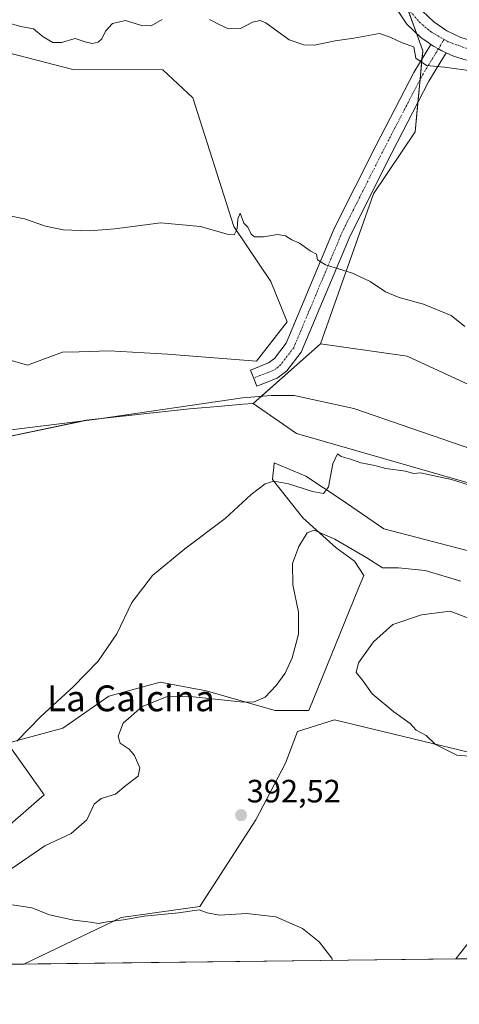
# Model space of a CAD drawing. Units: metres. Extents: x 580374 to 583822, y 4710390 to 4712744.
# Drawn here: x 581453 to 581590, y 4710390 to 4710695 of the extents above; entities that cross this region are included whole.
import ezdxf
from ezdxf.enums import TextEntityAlignment as Align

# ---------------------------------------------------------------- set-up
doc = ezdxf.new("R2010")
doc.units = ezdxf.units.M
doc.header["$MEASUREMENT"] = 0
doc.linetypes.add('TRAZO_Y_PUNTO', pattern=[1, 0.5, -0.25, 0, -0.25])
for name, color, linetype, lineweight in [('Camino', 19, 'Continuous', 0), ('Camino Cxs', 19, 'Continuous', 0), ('Camino eje', 39, 'TRAZO_Y_PUNTO', 13), ('Carátula', 7, 'Continuous', 5), ('Comarca CxS', 133, 'Continuous', 0), ('Comunidad Autónoma CxS', 142, 'Continuous', 0), ('Corriente natural lineal', 142, 'Continuous', 13), ('Cultivos herbáceos CxS', 92, 'Continuous', 0), ('Curva de nivel normal', 36, 'Continuous', 0), ('Matorral', 135, 'Continuous', 0), ('Matorral CxS', 135, 'Continuous', 0), ('Municipio CxS', 142, 'Continuous', 0), ('Pista no pavimentada', 254, 'Continuous', 13), ('Pista no pavimentada Cxs', 254, 'Continuous', 0), ('Pista pavimentada eje', 135, 'TRAZO_Y_PUNTO', 0), ('Provincia CxS', 1, 'Continuous', 0), ('Punto de cota en terreno', 7, 'Continuous', 0), ('Rótulo de punto de cota en terreno', 19, 'Continuous', 0), ('Texto cartográfico', 19, 'Continuous', 0)]:
    doc.layers.add(name, color=color, linetype=linetype, lineweight=lineweight)
doc.styles.add('Arial', font='txt', dxfattribs={"height": 0.2})

# ---------------------------------------------------------------- blocks, each defined once
blk = doc.blocks.new('*U151')
at = {"layer": 'Matorral CxS', "color": 135, "linetype": 'Continuous', "lineweight": 0}
for points in [[(581564.73, 4710724.11, 392), (581578.44, 4710685.76, 390.25), (581576.09, 4710660.73, 388.13), (581563.21, 4710641.46, 386.77), (581546.7, 4710594.96, 383.82), (581525.87, 4710576.51, 383.06), (581522.65, 4710576.24, 382.73), (581514.92, 4710575.59, 382.77), (581506.1, 4710574.86, 382.92), (581474.04, 4710571.29, 382.41), (581437.27, 4710563.54, 381.68)], [(581441.68, 4710592.36, 382.77), (581455.9, 4710588.39, 383.11), (581466.76, 4710592.37, 383.71), (581471.88, 4710592.53, 383.74), (581481.14, 4710592.84, 383.7), (581499.27, 4710591.73, 383.34), (581526.92, 4710589.6, 383.26), (581536.41, 4710601.79, 383.71), (581531.32, 4710614.27, 384.07), (581519.85, 4710631.39, 384.89), (581507.09, 4710671.23, 387.67), (581497.8, 4710679.9, 388.16), (581469.9, 4710680, 388.65), (581438.66, 4710688.04, 388.5)]]:
    blk.add_polyline3d(points, dxfattribs=at)
blk = doc.blocks.new('*U152')
at = {"layer": 'Matorral CxS', "color": 135, "linetype": 'Continuous', "lineweight": 0}
for points in [[(581655.89, 4710405.12, 392.94), (581588.67, 4710404.33, 392.77), (581621.39, 4710445.86, 393.22)], [(581611.05, 4710463.97, 394.45), (581560.54, 4710476.16, 393.81), (581551.04, 4710478.45, 393.01), (581539.65, 4710474.83, 392.09), (581535.93, 4710465.04, 392.48), (581526.72, 4710447.41, 392.39), (581509.29, 4710420.61, 390.06), (581484.93, 4710417.16, 390.02), (581454.7, 4710402.74, 387.62), (581401.56, 4710402.11, 382.55)], [(581434.98, 4710432.53, 385.07), (581461.02, 4710455.17, 386.63), (581449.64, 4710471.21, 384.61), (581466.82, 4710475.89, 386.43), (581481.09, 4710485.77, 386.42), (581497.01, 4710490.16, 387.78), (581507.98, 4710488.05, 388.84), (581509.19, 4710487.82, 388.89), (581511.28, 4710487.42, 388.96), (581532.68, 4710481.38, 390.76), (581543.11, 4710481.38, 391.68), (581558.53, 4710519.29, 391.58), (581560.21, 4710523.23, 391.53), (581557.25, 4710527.6, 390.9), (581551.55, 4710531.74, 390.41), (581541.21, 4710541.05, 388.41), (581531.9, 4710552.95, 384.86), (581532, 4710554.02, 384.66), (581532.27, 4710556.67, 384.22), (581532.41, 4710558.12, 383.99), (581542.24, 4710553.99, 384.42), (581553.11, 4710546.74, 385.19), (581566.39, 4710537.66, 385.95), (581601.79, 4710528.48, 385.9)]]:
    blk.add_polyline3d(points, dxfattribs=at)
blk = doc.blocks.new('*U155')
at = {"layer": 'Cultivos herbáceos CxS', "color": 92, "linetype": 'Continuous', "lineweight": 0}
for points in [[(581762.31, 4710696.26, 389.4), (581771.03, 4710657.91, 388.81), (581768.12, 4710648.61, 388.52), (581764.33, 4710644.13, 388.29), (581759.15, 4710648.88, 388.17), (581754.67, 4710643.42, 387.97), (581749.21, 4710643.91, 387.94), (581746.43, 4710642.77, 387.83), (581740.76, 4710640.43, 387.72), (581746.23, 4710626.02, 386.88), (581742.75, 4710606.15, 386.34), (581739.27, 4710586.77, 386.23), (581735.3, 4710575.84, 386.02), (581734.44, 4710562.46, 386.01), (581727.65, 4710551.58, 385.72), (581706.48, 4710534.1, 385.51), (581683.14, 4710545.73, 384.83), (581647.46, 4710557.03, 384.61), (581573.6, 4710591.12, 384.12), (581546.7, 4710594.96, 383.82), (581563.21, 4710641.46, 386.77), (581576.09, 4710660.73, 388.13), (581578.44, 4710685.76, 390.25), (581564.73, 4710724.11, 392)], [(581438.66, 4710688.04, 388.5), (581469.9, 4710680, 388.65), (581497.8, 4710679.9, 388.16), (581507.09, 4710671.23, 387.67), (581519.85, 4710631.39, 384.89), (581531.32, 4710614.27, 384.07), (581536.41, 4710601.79, 383.71), (581526.92, 4710589.6, 383.26), (581499.27, 4710591.73, 383.34), (581481.14, 4710592.84, 383.7), (581471.88, 4710592.53, 383.74), (581466.76, 4710592.37, 383.71), (581455.9, 4710588.39, 383.11), (581441.68, 4710592.36, 382.77)], [(581437.27, 4710563.54, 381.68), (581474.04, 4710571.29, 382.41), (581506.1, 4710574.86, 382.92), (581514.92, 4710575.59, 382.77), (581522.65, 4710576.24, 382.73), (581525.87, 4710576.51, 383.06), (581539.31, 4710567.17, 383.88), (581618.83, 4710544.39, 384.54), (581684.96, 4710508.97, 385.61), (581690.57, 4710499.32, 385.64), (581694.05, 4710490.87, 385.79), (581693.56, 4710479.44, 386.02), (581689.08, 4710468.51, 386.54), (581717.4, 4710459.57, 386.05), (581732.31, 4710459.57, 386.32), (581748.21, 4710456.09, 386.67), (581757.65, 4710453.11, 386.87), (581777.03, 4710439.19, 386.85)], [(581601.79, 4710528.48, 385.9), (581566.39, 4710537.66, 385.95), (581553.11, 4710546.74, 385.19), (581542.24, 4710553.99, 384.42), (581532.41, 4710558.12, 383.99), (581532.27, 4710556.67, 384.22), (581532, 4710554.02, 384.66), (581531.9, 4710552.95, 384.86), (581541.21, 4710541.05, 388.41), (581551.55, 4710531.74, 390.41), (581557.25, 4710527.6, 390.9), (581560.21, 4710523.23, 391.53), (581558.53, 4710519.29, 391.58), (581543.11, 4710481.38, 391.68), (581532.68, 4710481.38, 390.76), (581511.28, 4710487.42, 388.96), (581509.19, 4710487.82, 388.89), (581507.98, 4710488.05, 388.84), (581497.01, 4710490.16, 387.78), (581481.09, 4710485.77, 386.42), (581466.82, 4710475.89, 386.43), (581449.64, 4710471.21, 384.61), (581461.02, 4710455.17, 386.63), (581434.98, 4710432.53, 385.07)]]:
    blk.add_polyline3d(points, dxfattribs=at)
blk.add_polyline3d([(581588.67, 4710404.33, 392.77), (581454.7, 4710402.74, 387.62), (581484.93, 4710417.16, 390.02), (581509.29, 4710420.61, 390.06), (581526.72, 4710447.41, 392.39), (581535.93, 4710465.04, 392.48), (581539.65, 4710474.83, 392.09), (581551.04, 4710478.45, 393.01), (581560.54, 4710476.16, 393.81), (581611.05, 4710463.97, 394.45), (581621.39, 4710445.86, 393.22), (581588.67, 4710404.33, 392.77)], close=True, dxfattribs=at)
blk = doc.blocks.new('*U164')
at = {"layer": 'Curva de nivel normal', "color": 36, "linetype": 'Continuous', "lineweight": 0}
for points in [[(581597.24, 4710679.12, 390), (581585.19, 4710680.68, 390), (581579.62, 4710681.21, 390), (581576.35, 4710683.52, 390), (581575.66, 4710687.08, 390), (581572.03, 4710688.29, 390), (581568.36, 4710690.05, 390), (581565.07, 4710691.12, 390), (581557.12, 4710689.7, 390), (581551.26, 4710688.94, 390), (581544.91, 4710687.54, 390), (581541.58, 4710687.62, 390), (581537.05, 4710689.15, 390), (581529.78, 4710694.44, 390), (581528.06, 4710695.17, 390), (581525.63, 4710694.68, 390), (581521.89, 4710692.67, 390), (581518.24, 4710692.6, 390), (581515.56, 4710693.85, 390), (581512.26, 4710695.53, 390)], [(581497.58, 4710695.54, 390), (581494.24, 4710693.5, 390), (581491.24, 4710693.68, 390), (581486.24, 4710695.22, 390), (581482.24, 4710694.28, 390), (581480.08, 4710691.92, 390), (581478.92, 4710689.48, 390), (581477.74, 4710688.43, 390), (581475.91, 4710688.08, 390), (581473.77, 4710688.59, 390), (581470.69, 4710689.58, 390), (581466.44, 4710688.39, 390), (581463.7, 4710688.36, 390), (581460.76, 4710690.12, 390), (581457.72, 4710692.59, 390), (581453.79, 4710693.3, 390), (581449.33, 4710694.53, 390), (581445.65, 4710696.53, 390)], [(581550.49, 4710403.87, 390), (581550.21, 4710404.58, 390), (581546.35, 4710409.61, 390), (581541.16, 4710413.74, 390), (581532.85, 4710417.44, 390), (581523.78, 4710418.46, 390), (581515.37, 4710417.87, 390), (581511.6, 4710418.64, 390), (581509.15, 4710419.54, 390), (581502.68, 4710418.58, 390), (581492.01, 4710417.64, 390), (581485.68, 4710416.49, 390), (581480.57, 4710415.84, 390), (581477.88, 4710415.34, 390), (581475.39, 4710415.75, 390), (581470.19, 4710416.33, 390), (581462.64, 4710418.06, 390), (581457.16, 4710420.18, 390), (581451.24, 4710421.13, 390)], [(581450.97, 4710432.36, 390), (581461.24, 4710439.44, 390), (581469.38, 4710443.27, 390), (581474.23, 4710447.45, 390), (581476.54, 4710452.28, 390), (581478.68, 4710454.04, 390), (581483.16, 4710455.43, 390), (581486.4, 4710458.08, 390), (581490.16, 4710460.95, 390), (581490.71, 4710463.61, 390), (581489.02, 4710467.39, 390), (581487.4, 4710469.36, 390), (581484.62, 4710471.18, 390), (581483.94, 4710473.37, 390), (581485.57, 4710477.44, 390), (581491.38, 4710482.62, 390), (581498.94, 4710485.62, 390), (581506.34, 4710485.71, 390), (581522.71, 4710483.93, 390), (581526.17, 4710484.01, 390), (581529.53, 4710485.45, 390), (581532.98, 4710489.08, 390), (581535.78, 4710492.91, 390), (581537.97, 4710497.68, 390), (581539.89, 4710505, 390), (581539.92, 4710511.82, 390), (581538.13, 4710520.3, 390), (581538.06, 4710526.92, 390), (581540.05, 4710532.13, 390), (581542.61, 4710536.4, 390), (581544.78, 4710537.21, 390), (581551.14, 4710534.46, 390), (581561.11, 4710528.66, 390), (581566.01, 4710525.57, 390), (581570.98, 4710525.54, 390), (581579.22, 4710524.78, 390), (581590.24, 4710521.4, 390)]]:
    blk.add_polyline3d(points, dxfattribs=at)
blk = doc.blocks.new('*U172')
at = {"layer": 'Curva de nivel normal', "color": 36, "linetype": 'Continuous', "lineweight": 0}
for points in [[(581448.07, 4710635.05, 385), (581454.89, 4710633.77, 385), (581461.4, 4710631.48, 385), (581466.91, 4710630.36, 385), (581475.09, 4710629.96, 385), (581482.97, 4710630.63, 385), (581497.17, 4710632.46, 385), (581509.48, 4710631.36, 385), (581517.78, 4710628.98, 385), (581519.99, 4710628.8, 385), (581520.86, 4710630.64, 385), (581521.08, 4710633.77, 385), (581521.84, 4710635.52, 385), (581522.95, 4710632.39, 385), (581524.25, 4710631.13, 385), (581525.22, 4710628.94, 385), (581526.25, 4710628.14, 385), (581529.06, 4710628.11, 385), (581533.43, 4710628.88, 385), (581535.92, 4710628.42, 385), (581537.87, 4710627.24, 385), (581540.23, 4710626.14, 385), (581543.58, 4710623.8, 385), (581545.52, 4710622.76, 385), (581545.82, 4710621.04, 385), (581548.33, 4710619.48, 385), (581556.7, 4710616.9, 385), (581562.16, 4710614.32, 385), (581566.95, 4710611.09, 385), (581571.11, 4710609.33, 385), (581578.69, 4710607.25, 385), (581587.23, 4710603.78, 385), (581591.46, 4710600.36, 385)], [(581593.23, 4710551.11, 385), (581587.41, 4710552.96, 385), (581580.5, 4710554.38, 385), (581577.81, 4710555.03, 385), (581575.6, 4710554.82, 385), (581573.08, 4710555.49, 385), (581567.02, 4710556.34, 385), (581563.55, 4710557.3, 385), (581559.24, 4710558.12, 385), (581556.03, 4710559.25, 385), (581553.14, 4710560.02, 385), (581551.97, 4710560.94, 385), (581550.53, 4710557.8, 385), (581549.2, 4710550.68, 385), (581547.71, 4710548.6, 385), (581544.26, 4710549.19, 385), (581536.83, 4710551.59, 385), (581532.24, 4710552.44, 385), (581529.56, 4710551.6, 385), (581525.25, 4710548.27, 385), (581517.12, 4710540.8, 385), (581504.66, 4710531.46, 385), (581494.68, 4710523.16, 385), (581488.27, 4710514.85, 385), (581483.58, 4710505.12, 385), (581477.73, 4710496.58, 385), (581470.07, 4710488.67, 385), (581460.01, 4710479.46, 385), (581452.58, 4710471.8, 385)]]:
    blk.add_polyline3d(points, dxfattribs=at)
blk = doc.blocks.new('5PATER')
at = {"layer": 'Carátula', "linetype": 'Continuous', "lineweight": 5}
h = blk.add_hatch(color=250, dxfattribs=at)
edge = h.paths.add_edge_path()
edge.add_ellipse((0, 0.01), major_axis=(-1.33, -1.34), ratio=0.999422, start_angle=0, end_angle=360)

msp = doc.modelspace()

# ---------------------------------------------------------------- linework, layer by layer
at = {"layer": 'Camino', "color": 19, "linetype": 'Continuous', "lineweight": 0}
for points in [[(581585.7, 4710685.2, 390.57), (581580.38, 4710676.39, 389.44), (581568.82, 4710654.13, 387.64), (581555.91, 4710628.5, 385.64), (581540.78, 4710592.42, 383.38), (581536.3, 4710586.6, 383.07), (581533.26, 4710584.3, 382.8), (581526.96, 4710581.86, 382.98), (581525.01, 4710586.87, 383.17), (581530.62, 4710589.05, 383.21), (581532.48, 4710590.46, 383.24), (581536.08, 4710595.14, 383.42), (581551.02, 4710630.76, 385.67), (581564.03, 4710656.58, 387.68), (581575.69, 4710679.03, 389.58), (581580.97, 4710687.79, 390.78)], [(581580.97, 4710687.79, 390.78), (581581.8, 4710687.23, 390.8), (581583.33, 4710686.39, 390.71), (581584.34, 4710685.84, 390.65), (581585.7, 4710685.2, 390.57)]]:
    msp.add_polyline3d(points, dxfattribs=at)
at = {"layer": 'Camino Cxs', "color": 19, "linetype": 'Continuous', "lineweight": 0}
msp.add_polyline3d([(581585.7, 4710685.2, 390.57), (581580.38, 4710676.39, 389.44), (581568.82, 4710654.13, 387.64), (581555.91, 4710628.5, 385.64), (581540.78, 4710592.42, 383.38), (581536.3, 4710586.6, 383.07), (581533.26, 4710584.3, 382.8), (581526.96, 4710581.86, 382.98), (581525.01, 4710586.87, 383.17), (581530.62, 4710589.05, 383.21), (581532.48, 4710590.46, 383.24), (581536.08, 4710595.14, 383.42), (581551.02, 4710630.76, 385.67), (581564.03, 4710656.58, 387.68), (581575.69, 4710679.03, 389.58), (581580.97, 4710687.79, 390.78), (581581.8, 4710687.23, 390.8), (581583.33, 4710686.39, 390.71), (581584.34, 4710685.84, 390.65), (581585.7, 4710685.2, 390.57)], close=True, dxfattribs=at)
at = {"layer": 'Camino eje', "color": 39, "linetype": 'TRAZO_Y_PUNTO', "lineweight": 13}
msp.add_polyline3d([(581585.05, 4710689.35, 390.97), (581584.58, 4710688.56, 391), (581583.33, 4710686.39, 390.71), (581582.68, 4710685.41, 390.58), (581580.35, 4710681.55, 390.01), (581578.04, 4710677.71, 389.52), (581566.43, 4710655.36, 387.71), (581553.47, 4710629.63, 385.66), (581538.43, 4710593.78, 383.47), (581534.39, 4710588.53, 383.08), (581532.73, 4710587.05, 383), (581528.96, 4710585.51, 382.94), (581525.99, 4710584.37, 383.08)], dxfattribs=at)
at = {"layer": 'Comarca CxS', "color": 133, "linetype": 'Continuous', "lineweight": 0}
msp.add_polyline3d([(583821.72, 4710430.72, 359.43), (580400.37, 4710390.28, 396.64), (580373.66, 4712703.52, 413.36), (583793.88, 4712743.96, 400.15), (583821.72, 4710430.72, 359.43)], close=True, dxfattribs=at)
msp.add_polyline3d([(583821.72, 4710430.72, 359.43), (580400.37, 4710390.28, 396.64), (580373.66, 4712703.52, 413.36), (583793.88, 4712743.96, 400.15), (583821.72, 4710430.72, 359.43)], close=True, dxfattribs=at)
at = {"layer": 'Comunidad Autónoma CxS', "color": 142, "linetype": 'Continuous', "lineweight": 0}
msp.add_polyline3d([(583821.72, 4710430.72, 359.43), (580400.37, 4710390.28, 396.64), (580373.66, 4712703.52, 413.36), (583793.88, 4712743.96, 400.15), (583803.37, 4711955.83, 359.13), (583812.83, 4711169.76, 356.22), (583821.72, 4710430.72, 359.43)], close=True, dxfattribs=at)
msp.add_polyline3d([(583821.72, 4710430.72, 359.43), (580400.37, 4710390.28, 396.64), (580373.66, 4712703.52, 413.36), (583793.88, 4712743.96, 400.15), (583803.37, 4711955.83, 359.13), (583812.83, 4711169.76, 356.22), (583821.72, 4710430.72, 359.43)], close=True, dxfattribs=at)
at = {"layer": 'Corriente natural lineal', "color": 142, "linetype": 'Continuous', "lineweight": 13}
msp.add_polyline3d([(581682.2, 4710530.66, 385.09), (581666.78, 4710532.99, 384.88), (581653.94, 4710540.55, 384.8), (581605.72, 4710558.24, 384.4), (581557.05, 4710574.91, 383.75), (581538.61, 4710579.01, 383.47), (581531.39, 4710579, 383.07), (581522.51, 4710578.24, 382.32), (581477.39, 4710571.65, 382.34), (581444.93, 4710567.65, 381.62)], dxfattribs=at)
at = {"layer": 'Cultivos herbáceos CxS', "color": 92, "linetype": 'Continuous', "lineweight": 0}
for points in [[(581290.59, 4710880.06, 396.82), (581316.12, 4710861.75, 397.15), (581339.43, 4710845.03, 396.59), (581339.91, 4710844.68, 396.6), (581340.31, 4710844.55, 396.61), (581381.46, 4710831.17, 395.28), (581404.65, 4710824.01, 394.77), (581411.17, 4710821.99, 394.51), (581420.24, 4710815.95, 394.43), (581443.08, 4710800.73, 394.13), (581474.7, 4710780.14, 394.44), (581523.39, 4710748.45, 393.18), (581564.73, 4710724.11, 392), (581568.73, 4710712.92, 391.6), (581573.35, 4710699.99, 391.16), (581576.49, 4710691.22, 390.54), (581578.44, 4710685.76, 390.25), (581578.2, 4710683.19, 390.13), (581577.61, 4710676.89, 389.44), (581576.94, 4710669.76, 388.76), (581576.09, 4710660.73, 388.13), (581563.21, 4710641.46, 386.77), (581546.7, 4710594.97, 383.82)], [(581441.68, 4710592.36, 382.77), (581455.9, 4710588.39, 383.11), (581466.75, 4710592.37, 383.71), (581471.88, 4710592.53, 383.74), (581481.14, 4710592.84, 383.7), (581499.26, 4710591.73, 383.34), (581526.92, 4710589.6, 383.26), (581536.41, 4710601.79, 383.71), (581531.32, 4710614.27, 384.07), (581519.85, 4710631.39, 384.89), (581507.09, 4710671.23, 387.67), (581497.8, 4710679.9, 388.16), (581469.9, 4710680, 388.65), (581438.66, 4710688.04, 388.5)], [(581546.7, 4710594.97, 383.82), (581573.6, 4710591.12, 384.12), (581647.46, 4710557.03, 384.61)], [(581525.87, 4710576.51, 383.06), (581522.65, 4710576.24, 382.73), (581514.92, 4710575.59, 382.77), (581506.1, 4710574.86, 382.92), (581477.76, 4710571.71, 382.31), (581474.04, 4710571.29, 382.41), (581473.43, 4710571.16, 382.41), (581437.27, 4710563.55, 381.68)], [(581830.43, 4710407.18, 388.45), (581824.88, 4710413.28, 388.21), (581822.14, 4710416.29, 388.06), (581816.11, 4710418.92, 387.78), (581803.86, 4710424.29, 387.48), (581777.03, 4710439.19, 386.85), (581758.91, 4710452.21, 386.87), (581757.65, 4710453.11, 386.87), (581748.74, 4710455.92, 386.7), (581748.21, 4710456.09, 386.67), (581742.39, 4710457.36, 386.65), (581732.31, 4710459.57, 386.32), (581717.4, 4710459.57, 386.05), (581689.08, 4710468.51, 386.54), (581693.55, 4710479.44, 386.02), (581694.05, 4710490.87, 385.79), (581690.57, 4710499.32, 385.64), (581684.95, 4710508.97, 385.61), (581618.83, 4710544.39, 384.54), (581539.31, 4710567.17, 383.88), (581525.87, 4710576.51, 383.06)], [(581434.98, 4710432.53, 385.07), (581461.02, 4710455.17, 386.63), (581449.64, 4710471.21, 384.61), (581466.82, 4710475.89, 386.43), (581481.09, 4710485.77, 386.42), (581497.01, 4710490.16, 387.78), (581507.98, 4710488.05, 388.84), (581509.19, 4710487.82, 388.89), (581511.28, 4710487.42, 388.96), (581532.68, 4710481.38, 390.76), (581543.11, 4710481.38, 391.68), (581558.53, 4710519.29, 391.58), (581560.21, 4710523.23, 391.53), (581557.25, 4710527.6, 390.9), (581551.55, 4710531.74, 390.41), (581541.21, 4710541.05, 388.41), (581531.9, 4710552.95, 384.86), (581532, 4710554.02, 384.66), (581532.27, 4710556.67, 384.22), (581532.41, 4710558.13, 383.99), (581542.24, 4710553.99, 384.42), (581553.11, 4710546.74, 385.19), (581566.39, 4710537.66, 385.95), (581601.79, 4710528.48, 385.9)], [(581588.67, 4710404.33, 392.77), (581621.39, 4710445.86, 393.22), (581611.05, 4710463.97, 394.45), (581560.54, 4710476.16, 393.81), (581551.04, 4710478.45, 393.01), (581539.65, 4710474.83, 392.09), (581535.93, 4710465.04, 392.48), (581526.72, 4710447.41, 392.39), (581509.29, 4710420.61, 390.06), (581484.93, 4710417.16, 390.02), (581454.7, 4710402.74, 387.62)], [(581588.67, 4710404.33, 392.77), (581454.7, 4710402.74, 387.62)]]:
    msp.add_polyline3d(points, dxfattribs=at)
at = {"layer": 'Curva de nivel normal', "color": 36, "linetype": 'Continuous', "lineweight": 0}
msp.add_polyline3d([(581594.02, 4710509.44, 395), (581586.94, 4710512.16, 395), (581578.04, 4710511.04, 395), (581569.15, 4710507.97, 395), (581563.17, 4710502.6, 395), (581558.56, 4710496.13, 395), (581557.75, 4710493.13, 395), (581559.76, 4710490.76, 395), (581562.76, 4710486.53, 395), (581569.44, 4710480.96, 395), (581574.51, 4710477.33, 395), (581576.42, 4710475.2, 395), (581579.52, 4710473.61, 395), (581582.41, 4710470.76, 395), (581588.98, 4710467.54, 395), (581600.04, 4710466.55, 395)], dxfattribs=at)
at = {"layer": 'Matorral', "color": 135, "linetype": 'Continuous', "lineweight": 0}
for points in [[(581290.59, 4710880.06, 396.82), (581316.12, 4710861.75, 397.15), (581339.43, 4710845.03, 396.59), (581339.91, 4710844.68, 396.6), (581340.31, 4710844.55, 396.61), (581381.46, 4710831.17, 395.28), (581404.65, 4710824.01, 394.77), (581411.17, 4710821.99, 394.51), (581420.24, 4710815.95, 394.43), (581443.08, 4710800.73, 394.13), (581474.7, 4710780.14, 394.44), (581523.39, 4710748.45, 393.18), (581564.73, 4710724.11, 392), (581568.73, 4710712.92, 391.6), (581573.35, 4710699.99, 391.16), (581576.49, 4710691.22, 390.54), (581578.44, 4710685.76, 390.25), (581578.2, 4710683.19, 390.13), (581577.61, 4710676.89, 389.44), (581576.94, 4710669.76, 388.76), (581576.09, 4710660.73, 388.13), (581563.21, 4710641.46, 386.77), (581546.7, 4710594.97, 383.82)], [(581441.68, 4710592.36, 382.77), (581455.9, 4710588.39, 383.11), (581466.75, 4710592.37, 383.71), (581471.88, 4710592.53, 383.74), (581481.14, 4710592.84, 383.7), (581499.26, 4710591.73, 383.34), (581526.92, 4710589.6, 383.26), (581536.41, 4710601.79, 383.71), (581531.32, 4710614.27, 384.07), (581519.85, 4710631.39, 384.89), (581507.09, 4710671.23, 387.67), (581497.8, 4710679.9, 388.16), (581469.9, 4710680, 388.65), (581438.66, 4710688.04, 388.5)], [(581546.7, 4710594.97, 383.82), (581528.39, 4710578.74, 383.04), (581525.87, 4710576.51, 383.06)], [(581546.7, 4710594.97, 383.82), (581573.6, 4710591.12, 384.12), (581647.46, 4710557.03, 384.61)], [(581525.87, 4710576.51, 383.06), (581522.65, 4710576.24, 382.73), (581514.92, 4710575.59, 382.77), (581506.1, 4710574.86, 382.92), (581477.76, 4710571.71, 382.31), (581474.04, 4710571.29, 382.41), (581473.43, 4710571.16, 382.41), (581437.27, 4710563.55, 381.68)], [(581830.43, 4710407.18, 388.45), (581824.88, 4710413.28, 388.21), (581822.14, 4710416.29, 388.06), (581816.11, 4710418.92, 387.78), (581803.86, 4710424.29, 387.48), (581777.03, 4710439.19, 386.85), (581758.91, 4710452.21, 386.87), (581757.65, 4710453.11, 386.87), (581748.74, 4710455.92, 386.7), (581748.21, 4710456.09, 386.67), (581742.39, 4710457.36, 386.65), (581732.31, 4710459.57, 386.32), (581717.4, 4710459.57, 386.05), (581689.08, 4710468.51, 386.54), (581693.55, 4710479.44, 386.02), (581694.05, 4710490.87, 385.79), (581690.57, 4710499.32, 385.64), (581684.95, 4710508.97, 385.61), (581618.83, 4710544.39, 384.54), (581539.31, 4710567.17, 383.88), (581525.87, 4710576.51, 383.06)], [(581434.98, 4710432.53, 385.07), (581461.02, 4710455.17, 386.63), (581449.64, 4710471.21, 384.61), (581466.82, 4710475.89, 386.43), (581481.09, 4710485.77, 386.42), (581497.01, 4710490.16, 387.78), (581507.98, 4710488.05, 388.84), (581509.19, 4710487.82, 388.89), (581511.28, 4710487.42, 388.96), (581532.68, 4710481.38, 390.76), (581543.11, 4710481.38, 391.68), (581558.53, 4710519.29, 391.58), (581560.21, 4710523.23, 391.53), (581557.25, 4710527.6, 390.9), (581551.55, 4710531.74, 390.41), (581541.21, 4710541.05, 388.41), (581531.9, 4710552.95, 384.86), (581532, 4710554.02, 384.66), (581532.27, 4710556.67, 384.22), (581532.41, 4710558.13, 383.99), (581542.24, 4710553.99, 384.42), (581553.11, 4710546.74, 385.19), (581566.39, 4710537.66, 385.95), (581601.79, 4710528.48, 385.9)], [(581588.67, 4710404.33, 392.77), (581621.39, 4710445.86, 393.22), (581611.05, 4710463.97, 394.45), (581560.54, 4710476.16, 393.81), (581551.04, 4710478.45, 393.01), (581539.65, 4710474.83, 392.09), (581535.93, 4710465.04, 392.48), (581526.72, 4710447.41, 392.39), (581509.29, 4710420.61, 390.06), (581484.93, 4710417.16, 390.02), (581454.7, 4710402.74, 387.62)], [(581655.89, 4710405.12, 392.94), (581599.27, 4710404.45, 393.31), (581596.13, 4710404.41, 393.41), (581593, 4710404.38, 393.2), (581588.67, 4710404.33, 392.77)], [(581454.7, 4710402.74, 387.62), (581401.56, 4710402.11, 382.55)]]:
    msp.add_polyline3d(points, dxfattribs=at)
at = {"layer": 'Matorral CxS', "color": 135, "linetype": 'Continuous', "lineweight": 0}
msp.add_polyline3d([(581618.83, 4710544.39, 384.54), (581539.31, 4710567.17, 383.88), (581525.87, 4710576.51, 383.06), (581546.7, 4710594.96, 383.82), (581573.6, 4710591.12, 384.12), (581647.46, 4710557.03, 384.61)], dxfattribs=at)
at = {"layer": 'Municipio CxS', "color": 142, "linetype": 'Continuous', "lineweight": 0}
msp.add_polyline3d([(583821.72, 4710430.72, 359.43), (580400.37, 4710390.28, 396.64), (580373.66, 4712703.52, 413.36), (583793.88, 4712743.96, 400.15)], dxfattribs=at)
msp.add_polyline3d([(583821.72, 4710430.72, 359.43), (580400.37, 4710390.28, 396.64), (580373.66, 4712703.52, 413.36), (583793.88, 4712743.96, 400.15)], dxfattribs=at)
at = {"layer": 'Pista no pavimentada', "color": 254, "linetype": 'Continuous', "lineweight": 13}
for points in [[(581580.97, 4710687.79, 390.78), (581579.69, 4710688.66, 390.61), (581577.95, 4710689.85, 390.45), (581573.5, 4710694.04, 390.81), (581568.39, 4710701.92, 391.11)], [(581578.34, 4710698.08, 390.95), (581581.88, 4710694.75, 390.93), (581585.9, 4710692.02, 390.79), (581590.31, 4710689.96, 390.88), (581593.4, 4710688.98, 390.77), (581626.63, 4710684.02, 390.7), (581664.77, 4710679.58, 390.44), (581693.88, 4710675.65, 389.91), (581701.65, 4710674.17, 389.6), (581709.24, 4710671.91, 389.34), (581716.57, 4710668.92, 389.21), (581723.57, 4710665.21, 388.91), (581730.16, 4710660.83, 388.57), (581734.07, 4710657.49, 388.4), (581737.73, 4710653.89, 388.28), (581742.75, 4710648.04, 388.05), (581752.55, 4710633.31, 388.08), (581753.84, 4710632.55, 388.08), (581755.5, 4710632.9, 388.08), (581757.37, 4710634.45, 388.11), (581761.87, 4710639.06, 388.26)], [(581580.97, 4710687.79, 390.78), (581581.8, 4710687.23, 390.8), (581583.33, 4710686.39, 390.71), (581584.34, 4710685.84, 390.65), (581585.7, 4710685.2, 390.57)], [(581591.99, 4710682.86, 390.61), (581588.02, 4710684.11, 390.52), (581585.7, 4710685.2, 390.57)]]:
    msp.add_polyline3d(points, dxfattribs=at)
at = {"layer": 'Pista no pavimentada Cxs', "color": 254, "linetype": 'Continuous', "lineweight": 0}
for points in [[(581591.99, 4710682.86, 390.61), (581588.02, 4710684.11, 390.52), (581585.7, 4710685.2, 390.57), (581584.34, 4710685.84, 390.65), (581583.33, 4710686.39, 390.71), (581581.8, 4710687.23, 390.8), (581580.97, 4710687.79, 390.78), (581579.69, 4710688.66, 390.61), (581577.95, 4710689.85, 390.45), (581573.5, 4710694.04, 390.81), (581568.39, 4710701.92, 391.11)], [(581578.34, 4710698.08, 390.95), (581581.88, 4710694.75, 390.93), (581585.9, 4710692.02, 390.79), (581590.31, 4710689.96, 390.88)]]:
    msp.add_polyline3d(points, dxfattribs=at)
at = {"layer": 'Pista pavimentada eje', "color": 135, "linetype": 'TRAZO_Y_PUNTO', "lineweight": 0}
for points in [[(581574.55, 4710698.05, 391.07), (581577.41, 4710694.67, 391.02), (581581.12, 4710691.6, 390.95), (581585.05, 4710689.35, 390.97)], [(581585.05, 4710689.35, 390.97), (581586.3, 4710688.63, 391.02), (581592.12, 4710686.52, 390.77), (581600.59, 4710684.93, 390.83), (581612.55, 4710683.13, 390.88), (581628.42, 4710681.01, 390.57), (581644.4, 4710679.64, 390.73), (581658.37, 4710677.94, 390.51), (581671.5, 4710676.36, 390.22), (581683.46, 4710674.77, 390.06), (581694.89, 4710672.97, 389.92), (581703.25, 4710670.85, 389.57), (581709.92, 4710668.31, 389.55), (581715.31, 4710666.3, 389.25), (581719.12, 4710664.5, 389.12), (581724.63, 4710661.12, 388.78), (581729.18, 4710658.15, 388.62), (581734.26, 4710653.5, 388.34), (581738.6, 4710649.16, 388.13), (581742.3, 4710644.5, 388.02), (581747.82, 4710635.24, 387.93), (581753.12, 4710627.41, 388.04), (581759.16, 4710618.42, 387.93)]]:
    msp.add_polyline3d(points, dxfattribs=at)
at = {"layer": 'Provincia CxS', "color": 1, "linetype": 'Continuous', "lineweight": 0}
msp.add_polyline3d([(583821.72, 4710430.72, 359.43), (580400.37, 4710390.28, 396.64), (580373.66, 4712703.52, 413.36), (583793.88, 4712743.96, 400.15), (583803.37, 4711955.83, 359.13), (583812.83, 4711169.76, 356.22), (583821.72, 4710430.72, 359.43)], close=True, dxfattribs=at)
msp.add_polyline3d([(583821.72, 4710430.72, 359.43), (580400.37, 4710390.28, 396.64), (580373.66, 4712703.52, 413.36), (583793.88, 4712743.96, 400.15), (583803.37, 4711955.83, 359.13), (583812.83, 4711169.76, 356.22), (583821.72, 4710430.72, 359.43)], close=True, dxfattribs=at)

# ---------------------------------------------------------------- block references
at = {"layer": 'Cultivos herbáceos CxS', "color": 92, "linetype": 'Continuous', "lineweight": 0}
msp.add_blockref('*U155', (0, 0), dxfattribs=at)
at = {"layer": 'Curva de nivel normal', "color": 36, "linetype": 'Continuous', "lineweight": 0}
for name in ['*U164', '*U172']:
    msp.add_blockref(name, (0, 0), dxfattribs=at)
at = {"layer": 'Matorral CxS', "color": 135, "linetype": 'Continuous', "lineweight": 0}
for name in ['*U151', '*U152']:
    msp.add_blockref(name, (0, 0), dxfattribs=at)
at = {"layer": 'Punto de cota en terreno', "linetype": 'Continuous', "lineweight": 0}
msp.add_blockref('5PATER', (581522.12, 4710448.9, 392.52), dxfattribs=at)

# ---------------------------------------------------------------- texts
at = {"layer": 'Rótulo de punto de cota en terreno', "color": 19, "linetype": 'Continuous', "lineweight": 0, "style": 'Arial'}
msp.add_text('392,52', height=7, dxfattribs=at).set_placement((581523.88, 4710450.66), align=Align.BOTTOM_LEFT)
at = {"layer": 'Texto cartográfico', "color": 19, "linetype": 'Continuous', "lineweight": 0, "style": 'Arial'}
msp.add_text('La Calcina', height=8, dxfattribs=at).set_placement((581487.94, 4710485.11), align=Align.MIDDLE_CENTER)

doc.saveas('drawing.dxf')
